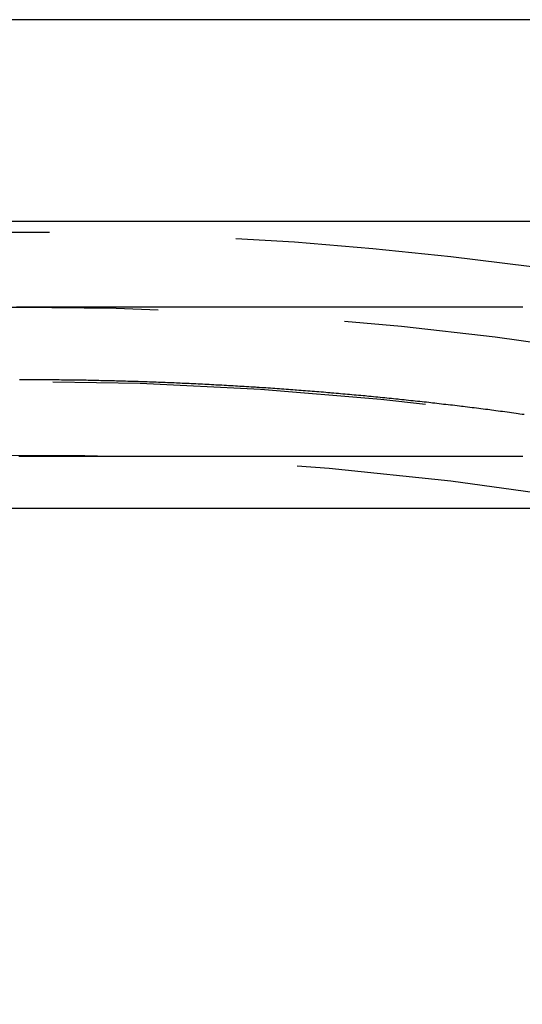
# Model space of a CAD drawing. Extents: x -54 to 204, y -154 to 240.
# Drawn here: x 0 to 7, y -59 to -46 of the extents above; entities that cross this region are included whole.
import ezdxf

# ---------------------------------------------------------------- set-up
doc = ezdxf.new("R2010")
doc.units = 0
doc.header["$LTSCALE"] = 20
doc.linetypes.add('VERDECKT', pattern=[0.375, 0.25, -0.125])
doc.layers.get('0').update_dxf_attribs({"linetype": 'CONTINUOUS'})
doc.layers.add('STEMPEL', color=3, linetype='CONTINUOUS')

# ---------------------------------------------------------------- blocks, each defined once
blk = doc.blocks.new('A$C07C3E58C')
at = {"color": 3, "linetype": 'CONTINUOUS'}
for p, q in [((-2166.248, -833.856), (-2261.948, -833.856)), ((-2261.948, -836.556), (-2166.248, -836.556)), ((-2170.098, -840.406), (-2258.098, -840.406))]:
    blk.add_line(p, q, dxfattribs=at)
at = {"color": 1, "linetype": 'VERDECKT'}
blk.add_line((-2170.098, -837.706), (-2258.098, -837.706), dxfattribs=at)
at = {"color": 1}
for points in [[(-2207.36, -837.706, 0), (-2207.45, -837.706, 0), (-2207.54, -837.706, 0), (-2207.63, -837.706, 0), (-2207.73, -837.706, 0), (-2207.82, -837.706, 0), (-2207.91, -837.706, 0), (-2208, -837.706, 0), (-2208.09, -837.706, 0), (-2208.18, -837.706, 0), (-2208.28, -837.706, 0), (-2208.37, -837.706, 0), (-2208.46, -837.706, 0), (-2208.55, -837.706, 0), (-2208.64, -837.706, 0), (-2208.73, -837.706, 0), (-2208.82, -837.706, 0), (-2208.92, -837.706, 0), (-2209.01, -837.706, 0), (-2209.1, -837.706, 0), (-2209.19, -837.706, 0), (-2209.28, -837.706, 0), (-2209.37, -837.706, 0), (-2209.47, -837.706, 0), (-2209.56, -837.706, 0), (-2209.65, -837.706, 0), (-2209.74, -837.706, 0), (-2209.83, -837.706, 0), (-2209.92, -837.706, 0), (-2210.02, -837.706, 0), (-2210.11, -837.706, 0), (-2210.2, -837.706, 0), (-2210.29, -837.706, 0), (-2210.38, -837.706, 0), (-2210.47, -837.706, 0), (-2210.57, -837.706, 0), (-2210.66, -837.706, 0), (-2210.75, -837.706, 0), (-2210.84, -837.706, 0), (-2210.93, -837.706, 0), (-2211.02, -837.706, 0), (-2211.11, -837.706, 0), (-2211.21, -837.706, 0), (-2211.3, -837.706, 0), (-2211.39, -837.706, 0), (-2211.48, -837.706, 0), (-2211.57, -837.706, 0), (-2211.66, -837.706, 0), (-2211.76, -837.706, 0), (-2211.85, -837.706, 0), (-2211.94, -837.706, 0), (-2212.03, -837.706, 0), (-2212.12, -837.706, 0), (-2212.21, -837.706, 0), (-2212.31, -837.706, 0), (-2212.4, -837.706, 0), (-2212.49, -837.706, 0), (-2212.58, -837.706, 0), (-2212.67, -837.706, 0), (-2212.76, -837.706, 0), (-2212.85, -837.706, 0), (-2212.95, -837.706, 0), (-2213.04, -837.706, 0), (-2213.13, -837.706, 0), (-2213.22, -837.706, 0), (-2213.31, -837.706, 0), (-2213.4, -837.706, 0), (-2213.5, -837.706, 0), (-2213.59, -837.706, 0), (-2213.68, -837.706, 0), (-2213.77, -837.706, 0), (-2213.86, -837.706, 0), (-2213.95, -837.706, 0), (-2214.05, -837.706, 0), (-2214.14, -837.706, 0)], [(-2207.34, -839.148, 0), (-2207.37, -839.144, 0), (-2207.4, -839.14, 0), (-2207.42, -839.136, 0), (-2207.45, -839.132, 0), (-2207.48, -839.128, 0), (-2207.51, -839.124, 0), (-2207.54, -839.12, 0), (-2207.57, -839.116, 0), (-2207.6, -839.112, 0), (-2207.63, -839.108, 0), (-2207.66, -839.104, 0), (-2207.69, -839.1, 0), (-2207.72, -839.097, 0), (-2207.75, -839.093, 0), (-2207.78, -839.089, 0), (-2207.8, -839.085, 0), (-2207.83, -839.081, 0), (-2207.86, -839.078, 0), (-2207.89, -839.074, 0), (-2207.92, -839.07, 0), (-2207.95, -839.066, 0), (-2207.98, -839.063, 0), (-2208.01, -839.059, 0), (-2208.04, -839.055, 0), (-2208.07, -839.052, 0), (-2208.1, -839.048, 0), (-2208.13, -839.045, 0), (-2208.16, -839.041, 0), (-2208.18, -839.038, 0), (-2208.21, -839.034, 0), (-2208.24, -839.03, 0), (-2208.27, -839.027, 0), (-2208.3, -839.023, 0), (-2208.33, -839.02, 0), (-2208.36, -839.017, 0), (-2208.39, -839.013, 0), (-2208.42, -839.01, 0), (-2208.45, -839.006, 0), (-2208.48, -839.003, 0), (-2208.51, -839, 0), (-2208.54, -838.996, 0), (-2208.57, -838.993, 0), (-2208.59, -838.99, 0), (-2208.62, -838.986, 0), (-2208.65, -838.983, 0), (-2208.68, -838.98, 0), (-2208.71, -838.977, 0), (-2208.74, -838.973, 0), (-2208.77, -838.97, 0), (-2208.8, -838.967, 0), (-2208.83, -838.964, 0), (-2208.86, -838.961, 0), (-2208.89, -838.957, 0), (-2208.92, -838.954, 0), (-2208.95, -838.951, 0), (-2208.98, -838.948, 0), (-2209.01, -838.945, 0), (-2209.03, -838.942, 0), (-2209.06, -838.939, 0), (-2209.09, -838.936, 0), (-2209.12, -838.933, 0), (-2209.15, -838.93, 0), (-2209.18, -838.927, 0), (-2209.21, -838.924, 0), (-2209.24, -838.921, 0), (-2209.27, -838.918, 0), (-2209.3, -838.915, 0), (-2209.33, -838.913, 0), (-2209.36, -838.91, 0), (-2209.39, -838.907, 0), (-2209.42, -838.904, 0), (-2209.45, -838.901, 0), (-2209.47, -838.898, 0), (-2209.5, -838.896, 0), (-2209.53, -838.893, 0), (-2209.56, -838.89, 0), (-2209.59, -838.888, 0), (-2209.62, -838.885, 0), (-2209.65, -838.882, 0), (-2209.68, -838.879, 0), (-2209.71, -838.877, 0), (-2209.74, -838.874, 0), (-2209.77, -838.872, 0), (-2209.8, -838.869, 0), (-2209.83, -838.866, 0), (-2209.86, -838.864, 0), (-2209.89, -838.861, 0), (-2209.92, -838.859, 0), (-2209.94, -838.856, 0), (-2209.97, -838.854, 0), (-2210, -838.851, 0), (-2210.03, -838.849, 0), (-2210.06, -838.846, 0), (-2210.09, -838.844, 0), (-2210.12, -838.842, 0), (-2210.15, -838.839, 0), (-2210.18, -838.837, 0), (-2210.21, -838.835, 0), (-2210.24, -838.832, 0), (-2210.27, -838.83, 0), (-2210.3, -838.828, 0), (-2210.33, -838.825, 0), (-2210.36, -838.823, 0), (-2210.39, -838.821, 0), (-2210.41, -838.819, 0), (-2210.44, -838.817, 0), (-2210.47, -838.814, 0), (-2210.5, -838.812, 0), (-2210.53, -838.81, 0), (-2210.56, -838.808, 0), (-2210.59, -838.806, 0), (-2210.62, -838.804, 0), (-2210.65, -838.802, 0), (-2210.68, -838.8, 0), (-2210.71, -838.797, 0), (-2210.74, -838.795, 0), (-2210.77, -838.793, 0), (-2210.8, -838.791, 0), (-2210.83, -838.789, 0), (-2210.86, -838.788, 0), (-2210.89, -838.786, 0), (-2210.92, -838.784, 0), (-2210.94, -838.782, 0), (-2210.97, -838.78, 0), (-2211, -838.778, 0), (-2211.03, -838.776, 0), (-2211.06, -838.774, 0), (-2211.09, -838.773, 0), (-2211.12, -838.771, 0), (-2211.15, -838.769, 0), (-2211.18, -838.767, 0), (-2211.21, -838.765, 0), (-2211.24, -838.764, 0), (-2211.27, -838.762, 0), (-2211.3, -838.76, 0), (-2211.33, -838.759, 0), (-2211.36, -838.757, 0), (-2211.39, -838.755, 0), (-2211.42, -838.754, 0), (-2211.44, -838.752, 0), (-2211.47, -838.751, 0), (-2211.5, -838.749, 0), (-2211.53, -838.747, 0), (-2211.56, -838.746, 0), (-2211.59, -838.744, 0), (-2211.62, -838.743, 0), (-2211.65, -838.741, 0), (-2211.68, -838.74, 0), (-2211.71, -838.739, 0), (-2211.74, -838.737, 0), (-2211.77, -838.736, 0), (-2211.8, -838.734, 0), (-2211.83, -838.733, 0), (-2211.86, -838.732, 0), (-2211.89, -838.73, 0), (-2211.92, -838.729, 0), (-2211.95, -838.728, 0), (-2211.98, -838.726, 0), (-2212, -838.725, 0), (-2212.03, -838.724, 0), (-2212.06, -838.723, 0), (-2212.09, -838.721, 0), (-2212.12, -838.72, 0), (-2212.15, -838.719, 0), (-2212.18, -838.718, 0), (-2212.21, -838.717, 0), (-2212.24, -838.716, 0), (-2212.27, -838.715, 0), (-2212.3, -838.713, 0), (-2212.33, -838.712, 0), (-2212.36, -838.711, 0), (-2212.39, -838.71, 0), (-2212.42, -838.709, 0), (-2212.45, -838.708, 0), (-2212.48, -838.707, 0), (-2212.51, -838.706, 0), (-2212.53, -838.705, 0), (-2212.56, -838.704, 0), (-2212.59, -838.704, 0), (-2212.62, -838.703, 0), (-2212.65, -838.702, 0), (-2212.68, -838.701, 0), (-2212.71, -838.7, 0), (-2212.74, -838.699, 0), (-2212.77, -838.698, 0), (-2212.8, -838.698, 0), (-2212.83, -838.697, 0), (-2212.86, -838.696, 0), (-2212.89, -838.695, 0), (-2212.92, -838.695, 0), (-2212.95, -838.694, 0), (-2212.98, -838.693, 0), (-2213.01, -838.693, 0), (-2213.04, -838.692, 0), (-2213.07, -838.691, 0), (-2213.09, -838.691, 0), (-2213.12, -838.69, 0), (-2213.15, -838.69, 0), (-2213.18, -838.689, 0), (-2213.21, -838.688, 0), (-2213.24, -838.688, 0), (-2213.27, -838.687, 0), (-2213.3, -838.687, 0), (-2213.33, -838.687, 0), (-2213.36, -838.686, 0), (-2213.39, -838.686, 0), (-2213.42, -838.685, 0), (-2213.45, -838.685, 0), (-2213.48, -838.684, 0), (-2213.51, -838.684, 0), (-2213.54, -838.684, 0), (-2213.57, -838.683, 0), (-2213.6, -838.683, 0), (-2213.62, -838.683, 0), (-2213.65, -838.683, 0), (-2213.68, -838.682, 0), (-2213.71, -838.682, 0), (-2213.74, -838.682, 0), (-2213.77, -838.682, 0), (-2213.8, -838.681, 0), (-2213.83, -838.681, 0), (-2213.86, -838.681, 0), (-2213.89, -838.681, 0), (-2213.92, -838.681, 0), (-2213.95, -838.681, 0), (-2213.98, -838.681, 0), (-2214.01, -838.681, 0), (-2214.04, -838.681, 0), (-2214.07, -838.681, 0), (-2214.1, -838.681, 0)], [(-2214.11, -839.706, 0), (-2214.03, -839.706, 0), (-2213.95, -839.706, 0), (-2213.87, -839.706, 0), (-2213.79, -839.706, 0), (-2213.71, -839.706, 0), (-2213.62, -839.706, 0), (-2213.54, -839.706, 0), (-2213.46, -839.706, 0), (-2213.38, -839.706, 0), (-2213.3, -839.706, 0), (-2213.22, -839.706, 0), (-2213.14, -839.706, 0), (-2213.05, -839.706, 0), (-2212.97, -839.706, 0), (-2212.89, -839.706, 0), (-2212.81, -839.706, 0), (-2212.73, -839.706, 0), (-2212.65, -839.706, 0), (-2212.57, -839.706, 0), (-2212.48, -839.706, 0), (-2212.4, -839.706, 0), (-2212.32, -839.706, 0), (-2212.24, -839.706, 0), (-2212.16, -839.706, 0), (-2212.08, -839.706, 0), (-2212, -839.706, 0), (-2211.91, -839.706, 0), (-2211.83, -839.706, 0), (-2211.75, -839.706, 0), (-2211.67, -839.706, 0), (-2211.59, -839.706, 0), (-2211.51, -839.706, 0), (-2211.43, -839.706, 0), (-2211.34, -839.706, 0), (-2211.26, -839.706, 0), (-2211.18, -839.706, 0), (-2211.1, -839.706, 0), (-2211.02, -839.706, 0), (-2210.94, -839.706, 0), (-2210.86, -839.706, 0), (-2210.78, -839.706, 0), (-2210.69, -839.706, 0), (-2210.61, -839.706, 0), (-2210.53, -839.706, 0), (-2210.45, -839.706, 0), (-2210.37, -839.706, 0), (-2210.29, -839.706, 0), (-2210.21, -839.706, 0), (-2210.12, -839.706, 0), (-2210.04, -839.706, 0), (-2209.96, -839.706, 0), (-2209.88, -839.706, 0), (-2209.8, -839.706, 0), (-2209.72, -839.706, 0), (-2209.64, -839.706, 0), (-2209.55, -839.706, 0), (-2209.47, -839.706, 0), (-2209.39, -839.706, 0), (-2209.31, -839.706, 0), (-2209.23, -839.706, 0), (-2209.15, -839.706, 0), (-2209.07, -839.706, 0), (-2208.98, -839.706, 0), (-2208.9, -839.706, 0), (-2208.82, -839.706, 0), (-2208.74, -839.706, 0), (-2208.66, -839.706, 0), (-2208.58, -839.706, 0), (-2208.5, -839.706, 0), (-2208.41, -839.706, 0), (-2208.33, -839.706, 0), (-2208.25, -839.706, 0), (-2208.17, -839.706, 0), (-2208.09, -839.706, 0), (-2208.01, -839.706, 0), (-2207.93, -839.706, 0), (-2207.84, -839.706, 0), (-2207.76, -839.706, 0), (-2207.68, -839.706, 0), (-2207.6, -839.706, 0), (-2207.52, -839.706, 0), (-2207.44, -839.706, 0), (-2207.36, -839.706, 0)]]:
    blk.add_polyline3d(points, dxfattribs=at)
at = {"color": 1, "linetype": 'VERDECKT'}
blk.add_circle((-2214.098, -887.706), 50, dxfattribs=at)
for radius, start, end in [(51, 81.128, 100.0555), (49, 74.8634, 105.1366), (48.015, 350.0968, 180)]:
    blk.add_arc((-2214.098, -887.706), radius, start, end, dxfattribs=at)

msp = doc.modelspace()

# ---------------------------------------------------------------- block references
at = {"layer": 'STEMPEL'}
msp.add_blockref('A$C07C3E58C', (2214.098, 787.706), dxfattribs=at)

doc.saveas('drawing.dxf')
